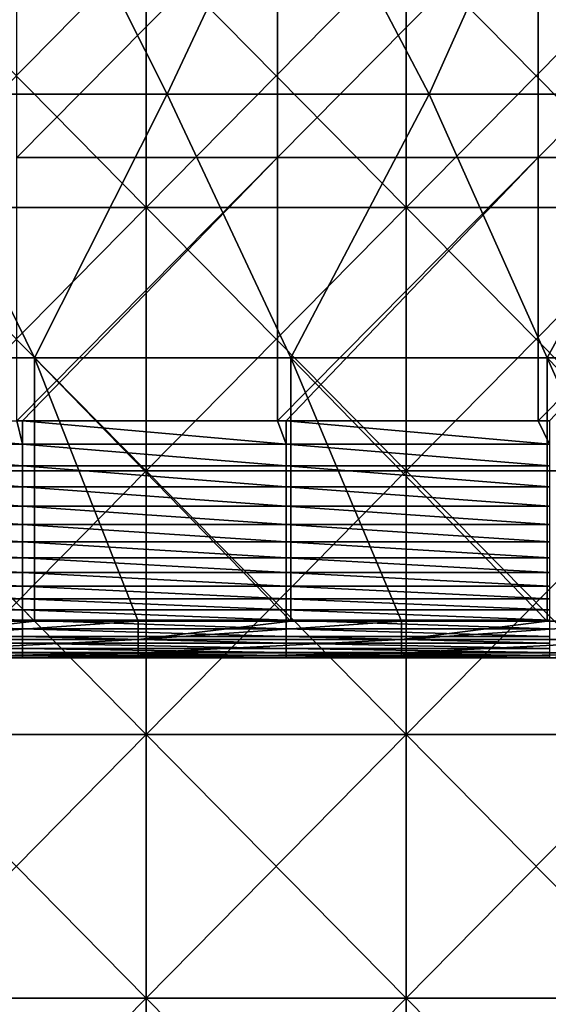
# Model space of a CAD drawing. Units: millimetres. Extents: x -81 to 81, y -68 to 68.
# Drawn here: x -27 to -17, y -19 to 0 of the extents above; entities that cross this region are included whole.
import ezdxf

# ---------------------------------------------------------------- set-up
doc = ezdxf.new("R2010")
doc.units = ezdxf.units.MM
doc.header["$LTSCALE"] = 65.185185
for name, color, linetype in [('16', 7, 'CONTINUOUS'), ('19', 7, 'CONTINUOUS'), ('22', 7, 'CONTINUOUS'), ('34', 7, 'CONTINUOUS'), ('51', 7, 'CONTINUOUS'), ('84', 7, 'CONTINUOUS'), ('85', 7, 'CONTINUOUS')]:
    doc.layers.add(name, color=color, linetype=linetype)

msp = doc.modelspace()

# ---------------------------------------------------------------- linework, layer by layer
at = {"layer": '16', "linetype": 'CONTINUOUS'}
for points in [[(-26.767, -12, 61.3), (-29.805, -12, 61.3), (-26.995, -12, 59.5), (-26.767, -12, 61.3)], [(-26.995, -12, 59.5), (-29.805, -12, 61.3), (-27.1, -12, 59.5), (-26.995, -12, 59.5)], [(-22.15, -12, 59.5), (-26.767, -12, 61.3), (-26.995, -12, 59.5), (-22.15, -12, 59.5)], [(-24.8, -12, 61.3), (-26.767, -12, 61.3), (-22.15, -12, 59.5), (-24.8, -12, 61.3)], [(-21.9, -12, 61.3), (-24.8, -12, 61.3), (-21.99, -12, 59.5), (-21.9, -12, 61.3)], [(-21.99, -12, 59.5), (-24.8, -12, 61.3), (-22.15, -12, 59.5), (-21.99, -12, 59.5)], [(-17.2, -12, 59.5), (-21.9, -12, 61.3), (-21.99, -12, 59.5), (-17.2, -12, 59.5)], [(-19.795, -12, 61.3), (-21.9, -12, 61.3), (-17.2, -12, 59.5), (-19.795, -12, 61.3)], [(-17.033, -12, 61.3), (-19.795, -12, 61.3), (-17.2, -12, 59.5), (-17.033, -12, 61.3)], [(-16.985, -12, 59.5), (-17.033, -12, 61.3), (-17.2, -12, 59.5), (-16.985, -12, 59.5)], [(-14.79, -12, 61.3), (-17.033, -12, 61.3), (-16.985, -12, 59.5), (-14.79, -12, 61.3)]]:
    msp.add_3dface(points, dxfattribs=at)
at = {"layer": '19', "linetype": 'CONTINUOUS'}
for points in [[(-26.767, 3.71, 62), (-31.633, 3.71, 62), (-29.228, -1.295, 62), (-26.767, 3.71, 62)], [(-24.25, -1.295, 62), (-26.767, 3.71, 62), (-29.228, -1.295, 62), (-24.25, -1.295, 62)], [(-21.9, 3.71, 62), (-26.767, 3.71, 62), (-24.25, -1.295, 62), (-21.9, 3.71, 62)], [(-19.271, -1.295, 62), (-21.9, 3.71, 62), (-24.25, -1.295, 62), (-19.271, -1.295, 62)], [(-17.033, 3.71, 62), (-21.9, 3.71, 62), (-19.271, -1.295, 62), (-17.033, 3.71, 62)], [(-14.292, -1.295, 62), (-17.033, 3.71, 62), (-19.271, -1.295, 62), (-14.292, -1.295, 62)], [(-12.167, 3.71, 62), (-17.033, 3.71, 62), (-14.292, -1.295, 62), (-12.167, 3.71, 62)], [(-31.633, -6.3, 62), (-26.767, -6.3, 62), (-29.228, -1.295, 62), (-31.633, -6.3, 62)], [(-26.767, -6.3, 62), (-24.25, -1.295, 62), (-29.228, -1.295, 62), (-26.767, -6.3, 62)], [(-26.767, -6.3, 62), (-21.9, -6.3, 62), (-24.25, -1.295, 62), (-26.767, -6.3, 62)], [(-21.9, -6.3, 62), (-19.271, -1.295, 62), (-24.25, -1.295, 62), (-21.9, -6.3, 62)], [(-21.9, -6.3, 62), (-17.033, -6.3, 62), (-19.271, -1.295, 62), (-21.9, -6.3, 62)], [(-17.033, -6.3, 62), (-14.292, -1.295, 62), (-19.271, -1.295, 62), (-17.033, -6.3, 62)], [(-17.033, -6.3, 62), (-12.167, -6.3, 62), (-14.292, -1.295, 62), (-17.033, -6.3, 62)], [(-29.805, -11.3, 62), (-26.767, -11.3, 62), (-31.633, -6.3, 62), (-29.805, -11.3, 62)], [(-31.633, -6.3, 62), (-26.767, -11.3, 62), (-26.767, -6.3, 62), (-31.633, -6.3, 62)], [(-24.8, -11.3, 62), (-21.9, -11.3, 62), (-26.767, -6.3, 62), (-24.8, -11.3, 62)], [(-26.767, -6.3, 62), (-21.9, -11.3, 62), (-21.9, -6.3, 62), (-26.767, -6.3, 62)], [(-26.767, -11.3, 62), (-24.8, -11.3, 62), (-26.767, -6.3, 62), (-26.767, -11.3, 62)], [(-19.795, -11.3, 62), (-17.033, -11.3, 62), (-21.9, -6.3, 62), (-19.795, -11.3, 62)], [(-21.9, -6.3, 62), (-17.033, -11.3, 62), (-17.033, -6.3, 62), (-21.9, -6.3, 62)], [(-21.9, -11.3, 62), (-19.795, -11.3, 62), (-21.9, -6.3, 62), (-21.9, -11.3, 62)], [(-14.79, -11.3, 62), (-12.167, -11.3, 62), (-17.033, -6.3, 62), (-14.79, -11.3, 62)], [(-17.033, -6.3, 62), (-12.167, -11.3, 62), (-12.167, -6.3, 62), (-17.033, -6.3, 62)], [(-17.033, -11.3, 62), (-14.79, -11.3, 62), (-17.033, -6.3, 62), (-17.033, -11.3, 62)]]:
    msp.add_3dface(points, dxfattribs=at)
at = {"layer": '22', "linetype": 'CONTINUOUS'}
for points in [[(-27.1, 2.505, 55), (-22.15, 2.505, 55), (-27.1, -2.5, 55), (-27.1, 2.505, 55)], [(-22.15, 2.505, 55), (-22.15, -2.5, 55), (-27.1, -2.5, 55), (-22.15, 2.505, 55)], [(-22.15, 2.505, 55), (-17.2, 2.505, 55), (-22.15, -2.5, 55), (-22.15, 2.505, 55)], [(-17.2, 2.505, 55), (-17.2, -2.5, 55), (-22.15, -2.5, 55), (-17.2, 2.505, 55)], [(-17.2, 2.505, 55), (-12.25, 2.505, 55), (-17.2, -2.5, 55), (-17.2, 2.505, 55)], [(-12.25, 2.505, 55), (-12.25, -2.5, 55), (-17.2, -2.5, 55), (-12.25, 2.505, 55)], [(-26.995, -7.5, 55), (-27.1, -7.5, 55), (-22.15, -2.5, 55), (-26.995, -7.5, 55)], [(-22.15, -2.5, 55), (-27.1, -7.5, 55), (-27.1, -2.5, 55), (-22.15, -2.5, 55)], [(-22.15, -7.5, 55), (-26.995, -7.5, 55), (-22.15, -2.5, 55), (-22.15, -7.5, 55)], [(-21.99, -7.5, 55), (-22.15, -7.5, 55), (-17.2, -2.5, 55), (-21.99, -7.5, 55)], [(-17.2, -2.5, 55), (-22.15, -7.5, 55), (-22.15, -2.5, 55), (-17.2, -2.5, 55)], [(-17.2, -7.5, 55), (-21.99, -7.5, 55), (-17.2, -2.5, 55), (-17.2, -7.5, 55)], [(-16.985, -7.5, 55), (-17.2, -7.5, 55), (-12.25, -2.5, 55), (-16.985, -7.5, 55)], [(-12.25, -2.5, 55), (-17.2, -7.5, 55), (-17.2, -2.5, 55), (-12.25, -2.5, 55)]]:
    msp.add_3dface(points, dxfattribs=at)
at = {"layer": '34', "linetype": 'CONTINUOUS'}
for points in [[(-32, -7.5, 55), (-27.1, -7.5, 55), (-26.995, -7.939, 55.011), (-32, -7.5, 55)], [(-32, -7.939, 55.011), (-32, -7.5, 55), (-26.995, -7.939, 55.011), (-32, -7.939, 55.011)], [(-27.1, -7.5, 55), (-26.995, -7.5, 55), (-26.995, -7.939, 55.011), (-27.1, -7.5, 55)], [(-26.995, -7.5, 55), (-22.15, -7.5, 55), (-21.99, -7.939, 55.011), (-26.995, -7.5, 55)], [(-26.995, -7.939, 55.011), (-26.995, -7.5, 55), (-21.99, -7.939, 55.011), (-26.995, -7.939, 55.011)], [(-22.15, -7.5, 55), (-21.99, -7.5, 55), (-21.99, -7.939, 55.011), (-22.15, -7.5, 55)], [(-21.99, -7.5, 55), (-17.2, -7.5, 55), (-16.985, -7.939, 55.011), (-21.99, -7.5, 55)], [(-21.99, -7.939, 55.011), (-21.99, -7.5, 55), (-16.985, -7.939, 55.011), (-21.99, -7.939, 55.011)], [(-17.2, -7.5, 55), (-16.985, -7.5, 55), (-16.985, -7.939, 55.011), (-17.2, -7.5, 55)], [(-32, -8.355, 55.045), (-32, -7.939, 55.011), (-26.995, -8.355, 55.045), (-32, -8.355, 55.045)], [(-26.995, -8.355, 55.045), (-32, -7.939, 55.011), (-26.995, -7.939, 55.011), (-26.995, -8.355, 55.045)], [(-26.995, -8.355, 55.045), (-26.995, -7.939, 55.011), (-21.99, -8.355, 55.045), (-26.995, -8.355, 55.045)], [(-21.99, -8.355, 55.045), (-26.995, -7.939, 55.011), (-21.99, -7.939, 55.011), (-21.99, -8.355, 55.045)], [(-21.99, -8.355, 55.045), (-21.99, -7.939, 55.011), (-16.985, -8.355, 55.045), (-21.99, -8.355, 55.045)], [(-16.985, -8.355, 55.045), (-21.99, -7.939, 55.011), (-16.985, -7.939, 55.011), (-16.985, -8.355, 55.045)], [(-32, -8.749, 55.101), (-32, -8.355, 55.045), (-26.995, -8.749, 55.101), (-32, -8.749, 55.101)], [(-26.995, -8.749, 55.101), (-32, -8.355, 55.045), (-26.995, -8.355, 55.045), (-26.995, -8.749, 55.101)], [(-26.995, -8.749, 55.101), (-26.995, -8.355, 55.045), (-21.99, -8.749, 55.101), (-26.995, -8.749, 55.101)], [(-21.99, -8.749, 55.101), (-26.995, -8.355, 55.045), (-21.99, -8.355, 55.045), (-21.99, -8.749, 55.101)], [(-21.99, -8.749, 55.101), (-21.99, -8.355, 55.045), (-16.985, -8.749, 55.101), (-21.99, -8.749, 55.101)], [(-16.985, -8.749, 55.101), (-21.99, -8.355, 55.045), (-16.985, -8.355, 55.045), (-16.985, -8.749, 55.101)], [(-32, -9.12, 55.18), (-32, -8.749, 55.101), (-26.995, -9.12, 55.18), (-32, -9.12, 55.18)], [(-26.995, -9.12, 55.18), (-32, -8.749, 55.101), (-26.995, -8.749, 55.101), (-26.995, -9.12, 55.18)], [(-26.995, -9.12, 55.18), (-26.995, -8.749, 55.101), (-21.99, -9.12, 55.18), (-26.995, -9.12, 55.18)], [(-21.99, -9.12, 55.18), (-26.995, -8.749, 55.101), (-21.99, -8.749, 55.101), (-21.99, -9.12, 55.18)], [(-21.99, -9.12, 55.18), (-21.99, -8.749, 55.101), (-16.985, -9.12, 55.18), (-21.99, -9.12, 55.18)], [(-16.985, -9.12, 55.18), (-21.99, -8.749, 55.101), (-16.985, -8.749, 55.101), (-16.985, -9.12, 55.18)], [(-32, -9.469, 55.281), (-32, -9.12, 55.18), (-26.995, -9.469, 55.281), (-32, -9.469, 55.281)], [(-26.995, -9.469, 55.281), (-32, -9.12, 55.18), (-26.995, -9.12, 55.18), (-26.995, -9.469, 55.281)], [(-26.995, -9.469, 55.281), (-26.995, -9.12, 55.18), (-21.99, -9.469, 55.281), (-26.995, -9.469, 55.281)], [(-21.99, -9.469, 55.281), (-26.995, -9.12, 55.18), (-21.99, -9.12, 55.18), (-21.99, -9.469, 55.281)], [(-21.99, -9.469, 55.281), (-21.99, -9.12, 55.18), (-16.985, -9.469, 55.281), (-21.99, -9.469, 55.281)], [(-16.985, -9.469, 55.281), (-21.99, -9.12, 55.18), (-16.985, -9.12, 55.18), (-16.985, -9.469, 55.281)], [(-32, -9.795, 55.405), (-32, -9.469, 55.281), (-26.995, -9.795, 55.405), (-32, -9.795, 55.405)], [(-26.995, -9.795, 55.405), (-32, -9.469, 55.281), (-26.995, -9.469, 55.281), (-26.995, -9.795, 55.405)], [(-26.995, -9.795, 55.405), (-26.995, -9.469, 55.281), (-21.99, -9.795, 55.405), (-26.995, -9.795, 55.405)], [(-21.99, -9.795, 55.405), (-26.995, -9.469, 55.281), (-21.99, -9.469, 55.281), (-21.99, -9.795, 55.405)], [(-21.99, -9.795, 55.405), (-21.99, -9.469, 55.281), (-16.985, -9.795, 55.405), (-21.99, -9.795, 55.405)], [(-16.985, -9.795, 55.405), (-21.99, -9.469, 55.281), (-16.985, -9.469, 55.281), (-16.985, -9.795, 55.405)], [(-32, -10.099, 55.551), (-32, -9.795, 55.405), (-26.995, -10.099, 55.551), (-32, -10.099, 55.551)], [(-26.995, -10.099, 55.551), (-32, -9.795, 55.405), (-26.995, -9.795, 55.405), (-26.995, -10.099, 55.551)], [(-26.995, -10.099, 55.551), (-26.995, -9.795, 55.405), (-21.99, -10.099, 55.551), (-26.995, -10.099, 55.551)], [(-21.99, -10.099, 55.551), (-26.995, -9.795, 55.405), (-21.99, -9.795, 55.405), (-21.99, -10.099, 55.551)], [(-21.99, -10.099, 55.551), (-21.99, -9.795, 55.405), (-16.985, -10.099, 55.551), (-21.99, -10.099, 55.551)], [(-16.985, -10.099, 55.551), (-21.99, -9.795, 55.405), (-16.985, -9.795, 55.405), (-16.985, -10.099, 55.551)], [(-32, -10.38, 55.72), (-32, -10.099, 55.551), (-26.995, -10.38, 55.72), (-32, -10.38, 55.72)], [(-26.995, -10.38, 55.72), (-32, -10.099, 55.551), (-26.995, -10.099, 55.551), (-26.995, -10.38, 55.72)], [(-26.995, -10.38, 55.72), (-26.995, -10.099, 55.551), (-21.99, -10.38, 55.72), (-26.995, -10.38, 55.72)], [(-21.99, -10.38, 55.72), (-26.995, -10.099, 55.551), (-21.99, -10.099, 55.551), (-21.99, -10.38, 55.72)], [(-21.99, -10.38, 55.72), (-21.99, -10.099, 55.551), (-16.985, -10.38, 55.72), (-21.99, -10.38, 55.72)], [(-16.985, -10.38, 55.72), (-21.99, -10.099, 55.551), (-16.985, -10.099, 55.551), (-16.985, -10.38, 55.72)], [(-32, -10.639, 55.911), (-32, -10.38, 55.72), (-26.995, -10.639, 55.911), (-32, -10.639, 55.911)], [(-26.995, -10.639, 55.911), (-32, -10.38, 55.72), (-26.995, -10.38, 55.72), (-26.995, -10.639, 55.911)], [(-26.995, -10.639, 55.911), (-26.995, -10.38, 55.72), (-21.99, -10.639, 55.911), (-26.995, -10.639, 55.911)], [(-21.99, -10.639, 55.911), (-26.995, -10.38, 55.72), (-21.99, -10.38, 55.72), (-21.99, -10.639, 55.911)], [(-21.99, -10.639, 55.911), (-21.99, -10.38, 55.72), (-16.985, -10.639, 55.911), (-21.99, -10.639, 55.911)], [(-16.985, -10.639, 55.911), (-21.99, -10.38, 55.72), (-16.985, -10.38, 55.72), (-16.985, -10.639, 55.911)], [(-32, -10.875, 56.125), (-32, -10.639, 55.911), (-26.995, -10.875, 56.125), (-32, -10.875, 56.125)], [(-26.995, -10.875, 56.125), (-32, -10.639, 55.911), (-26.995, -10.639, 55.911), (-26.995, -10.875, 56.125)], [(-26.995, -10.875, 56.125), (-26.995, -10.639, 55.911), (-21.99, -10.875, 56.125), (-26.995, -10.875, 56.125)], [(-21.99, -10.875, 56.125), (-26.995, -10.639, 55.911), (-21.99, -10.639, 55.911), (-21.99, -10.875, 56.125)], [(-21.99, -10.875, 56.125), (-21.99, -10.639, 55.911), (-16.985, -10.875, 56.125), (-21.99, -10.875, 56.125)], [(-16.985, -10.875, 56.125), (-21.99, -10.639, 55.911), (-16.985, -10.639, 55.911), (-16.985, -10.875, 56.125)], [(-32, -11.089, 56.361), (-32, -10.875, 56.125), (-26.995, -11.089, 56.361), (-32, -11.089, 56.361)], [(-26.995, -11.089, 56.361), (-32, -10.875, 56.125), (-26.995, -10.875, 56.125), (-26.995, -11.089, 56.361)], [(-26.995, -11.089, 56.361), (-26.995, -10.875, 56.125), (-21.99, -11.089, 56.361), (-26.995, -11.089, 56.361)], [(-21.99, -11.089, 56.361), (-26.995, -10.875, 56.125), (-21.99, -10.875, 56.125), (-21.99, -11.089, 56.361)], [(-21.99, -11.089, 56.361), (-21.99, -10.875, 56.125), (-16.985, -11.089, 56.361), (-21.99, -11.089, 56.361)], [(-16.985, -11.089, 56.361), (-21.99, -10.875, 56.125), (-16.985, -10.875, 56.125), (-16.985, -11.089, 56.361)], [(-32, -11.28, 56.62), (-32, -11.089, 56.361), (-26.995, -11.28, 56.62), (-32, -11.28, 56.62)], [(-26.995, -11.28, 56.62), (-32, -11.089, 56.361), (-26.995, -11.089, 56.361), (-26.995, -11.28, 56.62)], [(-26.995, -11.28, 56.62), (-26.995, -11.089, 56.361), (-21.99, -11.28, 56.62), (-26.995, -11.28, 56.62)], [(-21.99, -11.28, 56.62), (-26.995, -11.089, 56.361), (-21.99, -11.089, 56.361), (-21.99, -11.28, 56.62)], [(-21.99, -11.28, 56.62), (-21.99, -11.089, 56.361), (-16.985, -11.28, 56.62), (-21.99, -11.28, 56.62)], [(-16.985, -11.28, 56.62), (-21.99, -11.089, 56.361), (-16.985, -11.089, 56.361), (-16.985, -11.28, 56.62)], [(-32, -11.449, 56.901), (-32, -11.28, 56.62), (-26.995, -11.449, 56.901), (-32, -11.449, 56.901)], [(-26.995, -11.449, 56.901), (-32, -11.28, 56.62), (-26.995, -11.28, 56.62), (-26.995, -11.449, 56.901)], [(-26.995, -11.449, 56.901), (-26.995, -11.28, 56.62), (-21.99, -11.449, 56.901), (-26.995, -11.449, 56.901)], [(-21.99, -11.449, 56.901), (-26.995, -11.28, 56.62), (-21.99, -11.28, 56.62), (-21.99, -11.449, 56.901)], [(-21.99, -11.449, 56.901), (-21.99, -11.28, 56.62), (-16.985, -11.449, 56.901), (-21.99, -11.449, 56.901)], [(-16.985, -11.449, 56.901), (-21.99, -11.28, 56.62), (-16.985, -11.28, 56.62), (-16.985, -11.449, 56.901)], [(-32, -11.595, 57.205), (-32, -11.449, 56.901), (-26.995, -11.595, 57.205), (-32, -11.595, 57.205)], [(-26.995, -11.595, 57.205), (-32, -11.449, 56.901), (-26.995, -11.449, 56.901), (-26.995, -11.595, 57.205)], [(-26.995, -11.595, 57.205), (-26.995, -11.449, 56.901), (-21.99, -11.595, 57.205), (-26.995, -11.595, 57.205)], [(-21.99, -11.595, 57.205), (-26.995, -11.449, 56.901), (-21.99, -11.449, 56.901), (-21.99, -11.595, 57.205)], [(-21.99, -11.595, 57.205), (-21.99, -11.449, 56.901), (-16.985, -11.595, 57.205), (-21.99, -11.595, 57.205)], [(-16.985, -11.595, 57.205), (-21.99, -11.449, 56.901), (-16.985, -11.449, 56.901), (-16.985, -11.595, 57.205)], [(-32, -11.719, 57.531), (-32, -11.595, 57.205), (-26.995, -11.719, 57.531), (-32, -11.719, 57.531)], [(-26.995, -11.719, 57.531), (-32, -11.595, 57.205), (-26.995, -11.595, 57.205), (-26.995, -11.719, 57.531)], [(-32, -11.82, 57.88), (-32, -11.719, 57.531), (-26.995, -11.82, 57.88), (-32, -11.82, 57.88)], [(-26.995, -11.82, 57.88), (-32, -11.719, 57.531), (-26.995, -11.719, 57.531), (-26.995, -11.82, 57.88)], [(-26.995, -11.719, 57.531), (-26.995, -11.595, 57.205), (-21.99, -11.719, 57.531), (-26.995, -11.719, 57.531)], [(-21.99, -11.719, 57.531), (-26.995, -11.595, 57.205), (-21.99, -11.595, 57.205), (-21.99, -11.719, 57.531)], [(-26.995, -11.82, 57.88), (-26.995, -11.719, 57.531), (-21.99, -11.82, 57.88), (-26.995, -11.82, 57.88)], [(-21.99, -11.82, 57.88), (-26.995, -11.719, 57.531), (-21.99, -11.719, 57.531), (-21.99, -11.82, 57.88)], [(-21.99, -11.719, 57.531), (-21.99, -11.595, 57.205), (-16.985, -11.719, 57.531), (-21.99, -11.719, 57.531)], [(-16.985, -11.719, 57.531), (-21.99, -11.595, 57.205), (-16.985, -11.595, 57.205), (-16.985, -11.719, 57.531)], [(-21.99, -11.82, 57.88), (-21.99, -11.719, 57.531), (-16.985, -11.82, 57.88), (-21.99, -11.82, 57.88)], [(-16.985, -11.82, 57.88), (-21.99, -11.719, 57.531), (-16.985, -11.719, 57.531), (-16.985, -11.82, 57.88)], [(-32, -11.899, 58.251), (-32, -11.82, 57.88), (-26.995, -11.899, 58.251), (-32, -11.899, 58.251)], [(-26.995, -11.899, 58.251), (-32, -11.82, 57.88), (-26.995, -11.82, 57.88), (-26.995, -11.899, 58.251)], [(-32, -11.955, 58.645), (-32, -11.899, 58.251), (-26.995, -11.955, 58.645), (-32, -11.955, 58.645)], [(-26.995, -11.955, 58.645), (-32, -11.899, 58.251), (-26.995, -11.899, 58.251), (-26.995, -11.955, 58.645)], [(-32, -11.989, 59.061), (-32, -11.955, 58.645), (-26.995, -11.989, 59.061), (-32, -11.989, 59.061)], [(-26.995, -11.989, 59.061), (-32, -11.955, 58.645), (-26.995, -11.955, 58.645), (-26.995, -11.989, 59.061)], [(-26.995, -11.899, 58.251), (-26.995, -11.82, 57.88), (-21.99, -11.899, 58.251), (-26.995, -11.899, 58.251)], [(-21.99, -11.899, 58.251), (-26.995, -11.82, 57.88), (-21.99, -11.82, 57.88), (-21.99, -11.899, 58.251)], [(-26.995, -11.955, 58.645), (-26.995, -11.899, 58.251), (-21.99, -11.955, 58.645), (-26.995, -11.955, 58.645)], [(-21.99, -11.955, 58.645), (-26.995, -11.899, 58.251), (-21.99, -11.899, 58.251), (-21.99, -11.955, 58.645)], [(-26.995, -11.989, 59.061), (-26.995, -11.955, 58.645), (-21.99, -11.989, 59.061), (-26.995, -11.989, 59.061)], [(-21.99, -11.989, 59.061), (-26.995, -11.955, 58.645), (-21.99, -11.955, 58.645), (-21.99, -11.989, 59.061)], [(-21.99, -11.899, 58.251), (-21.99, -11.82, 57.88), (-16.985, -11.899, 58.251), (-21.99, -11.899, 58.251)], [(-16.985, -11.899, 58.251), (-21.99, -11.82, 57.88), (-16.985, -11.82, 57.88), (-16.985, -11.899, 58.251)], [(-21.99, -11.955, 58.645), (-21.99, -11.899, 58.251), (-16.985, -11.955, 58.645), (-21.99, -11.955, 58.645)], [(-16.985, -11.955, 58.645), (-21.99, -11.899, 58.251), (-16.985, -11.899, 58.251), (-16.985, -11.955, 58.645)], [(-21.99, -11.989, 59.061), (-21.99, -11.955, 58.645), (-16.985, -11.989, 59.061), (-21.99, -11.989, 59.061)], [(-16.985, -11.989, 59.061), (-21.99, -11.955, 58.645), (-16.985, -11.955, 58.645), (-16.985, -11.989, 59.061)], [(-26.995, -12, 59.5), (-27.1, -12, 59.5), (-32, -11.989, 59.061), (-26.995, -12, 59.5)], [(-26.995, -12, 59.5), (-32, -11.989, 59.061), (-26.995, -11.989, 59.061), (-26.995, -12, 59.5)], [(-21.99, -12, 59.5), (-22.15, -12, 59.5), (-26.995, -11.989, 59.061), (-21.99, -12, 59.5)], [(-21.99, -12, 59.5), (-26.995, -11.989, 59.061), (-21.99, -11.989, 59.061), (-21.99, -12, 59.5)], [(-22.15, -12, 59.5), (-26.995, -12, 59.5), (-26.995, -11.989, 59.061), (-22.15, -12, 59.5)], [(-16.985, -12, 59.5), (-17.2, -12, 59.5), (-21.99, -11.989, 59.061), (-16.985, -12, 59.5)], [(-16.985, -12, 59.5), (-21.99, -11.989, 59.061), (-16.985, -11.989, 59.061), (-16.985, -12, 59.5)], [(-17.2, -12, 59.5), (-21.99, -12, 59.5), (-21.99, -11.989, 59.061), (-17.2, -12, 59.5)]]:
    msp.add_3dface(points, dxfattribs=at)
at = {"layer": '51', "linetype": 'CONTINUOUS'}
for points in [[(-24.8, -11.3, 62), (-26.767, -11.3, 62), (-29.805, -11.65, 61.906), (-24.8, -11.3, 62)], [(-24.8, -11.65, 61.906), (-24.8, -11.3, 62), (-29.805, -11.65, 61.906), (-24.8, -11.65, 61.906)], [(-26.767, -11.3, 62), (-29.805, -11.3, 62), (-29.805, -11.65, 61.906), (-26.767, -11.3, 62)], [(-19.795, -11.3, 62), (-21.9, -11.3, 62), (-24.8, -11.65, 61.906), (-19.795, -11.3, 62)], [(-19.795, -11.65, 61.906), (-19.795, -11.3, 62), (-24.8, -11.65, 61.906), (-19.795, -11.65, 61.906)], [(-21.9, -11.3, 62), (-24.8, -11.3, 62), (-24.8, -11.65, 61.906), (-21.9, -11.3, 62)], [(-14.79, -11.3, 62), (-17.033, -11.3, 62), (-19.795, -11.65, 61.906), (-14.79, -11.3, 62)], [(-14.79, -11.65, 61.906), (-14.79, -11.3, 62), (-19.795, -11.65, 61.906), (-14.79, -11.65, 61.906)], [(-17.033, -11.3, 62), (-19.795, -11.3, 62), (-19.795, -11.65, 61.906), (-17.033, -11.3, 62)], [(-24.8, -11.906, 61.65), (-24.8, -11.65, 61.906), (-29.805, -11.906, 61.65), (-24.8, -11.906, 61.65)], [(-29.805, -11.906, 61.65), (-24.8, -11.65, 61.906), (-29.805, -11.65, 61.906), (-29.805, -11.906, 61.65)], [(-19.795, -11.906, 61.65), (-19.795, -11.65, 61.906), (-24.8, -11.906, 61.65), (-19.795, -11.906, 61.65)], [(-24.8, -11.906, 61.65), (-19.795, -11.65, 61.906), (-24.8, -11.65, 61.906), (-24.8, -11.906, 61.65)], [(-14.79, -11.906, 61.65), (-14.79, -11.65, 61.906), (-19.795, -11.906, 61.65), (-14.79, -11.906, 61.65)], [(-19.795, -11.906, 61.65), (-14.79, -11.65, 61.906), (-19.795, -11.65, 61.906), (-19.795, -11.906, 61.65)], [(-29.805, -12, 61.3), (-26.767, -12, 61.3), (-24.8, -11.906, 61.65), (-29.805, -12, 61.3)], [(-29.805, -12, 61.3), (-24.8, -11.906, 61.65), (-29.805, -11.906, 61.65), (-29.805, -12, 61.3)], [(-26.767, -12, 61.3), (-24.8, -12, 61.3), (-24.8, -11.906, 61.65), (-26.767, -12, 61.3)], [(-24.8, -12, 61.3), (-21.9, -12, 61.3), (-19.795, -11.906, 61.65), (-24.8, -12, 61.3)], [(-24.8, -12, 61.3), (-19.795, -11.906, 61.65), (-24.8, -11.906, 61.65), (-24.8, -12, 61.3)], [(-21.9, -12, 61.3), (-19.795, -12, 61.3), (-19.795, -11.906, 61.65), (-21.9, -12, 61.3)], [(-19.795, -12, 61.3), (-17.033, -12, 61.3), (-14.79, -11.906, 61.65), (-19.795, -12, 61.3)], [(-19.795, -12, 61.3), (-14.79, -11.906, 61.65), (-19.795, -11.906, 61.65), (-19.795, -12, 61.3)], [(-17.033, -12, 61.3), (-14.79, -12, 61.3), (-14.79, -11.906, 61.65), (-17.033, -12, 61.3)]]:
    msp.add_3dface(points, dxfattribs=at)
at = {"layer": '84', "linetype": 'CONTINUOUS'}
for points in [[(-29.581, -3.445, -19.42), (-24.645, -3.445, -19.42), (-29.581, 1.56, -19.42), (-29.581, -3.445, -19.42)], [(-29.581, 1.56, -19.42), (-24.645, -3.445, -19.42), (-24.645, 1.56, -19.42), (-29.581, 1.56, -19.42)], [(-24.645, -3.445, -19.42), (-19.71, -3.445, -19.42), (-24.645, 1.56, -19.42), (-24.645, -3.445, -19.42)], [(-24.645, 1.56, -19.42), (-19.71, -3.445, -19.42), (-19.71, 1.56, -19.42), (-24.645, 1.56, -19.42)], [(-19.71, -3.445, -19.42), (-14.774, -3.445, -19.42), (-19.71, 1.56, -19.42), (-19.71, -3.445, -19.42)], [(-19.71, 1.56, -19.42), (-14.774, -3.445, -19.42), (-14.774, 1.56, -19.42), (-19.71, 1.56, -19.42)], [(-29.581, -8.45, -19.42), (-24.645, -8.45, -19.42), (-29.581, -3.445, -19.42), (-29.581, -8.45, -19.42)], [(-29.581, -3.445, -19.42), (-24.645, -8.45, -19.42), (-24.645, -3.445, -19.42), (-29.581, -3.445, -19.42)], [(-24.645, -8.45, -19.42), (-19.71, -8.45, -19.42), (-24.645, -3.445, -19.42), (-24.645, -8.45, -19.42)], [(-24.645, -3.445, -19.42), (-19.71, -8.45, -19.42), (-19.71, -3.445, -19.42), (-24.645, -3.445, -19.42)], [(-19.71, -8.45, -19.42), (-14.774, -8.45, -19.42), (-19.71, -3.445, -19.42), (-19.71, -8.45, -19.42)], [(-19.71, -3.445, -19.42), (-14.774, -8.45, -19.42), (-14.774, -3.445, -19.42), (-19.71, -3.445, -19.42)], [(-29.581, -13.455, -19.42), (-24.645, -13.455, -19.42), (-29.581, -8.45, -19.42), (-29.581, -13.455, -19.42)], [(-29.581, -8.45, -19.42), (-24.645, -13.455, -19.42), (-24.645, -8.45, -19.42), (-29.581, -8.45, -19.42)], [(-24.645, -13.455, -19.42), (-19.71, -13.455, -19.42), (-24.645, -8.45, -19.42), (-24.645, -13.455, -19.42)], [(-24.645, -8.45, -19.42), (-19.71, -13.455, -19.42), (-19.71, -8.45, -19.42), (-24.645, -8.45, -19.42)], [(-19.71, -13.455, -19.42), (-14.774, -13.455, -19.42), (-19.71, -8.45, -19.42), (-19.71, -13.455, -19.42)], [(-19.71, -8.45, -19.42), (-14.774, -13.455, -19.42), (-14.774, -8.45, -19.42), (-19.71, -8.45, -19.42)], [(-29.581, -18.46, -19.42), (-24.645, -18.46, -19.42), (-29.581, -13.455, -19.42), (-29.581, -18.46, -19.42)], [(-29.581, -13.455, -19.42), (-24.645, -18.46, -19.42), (-24.645, -13.455, -19.42), (-29.581, -13.455, -19.42)], [(-24.645, -18.46, -19.42), (-19.71, -18.46, -19.42), (-24.645, -13.455, -19.42), (-24.645, -18.46, -19.42)], [(-24.645, -13.455, -19.42), (-19.71, -18.46, -19.42), (-19.71, -13.455, -19.42), (-24.645, -13.455, -19.42)], [(-19.71, -18.46, -19.42), (-14.774, -18.46, -19.42), (-19.71, -13.455, -19.42), (-19.71, -18.46, -19.42)], [(-19.71, -13.455, -19.42), (-14.774, -18.46, -19.42), (-14.774, -13.455, -19.42), (-19.71, -13.455, -19.42)], [(-29.581, -23.465, -19.42), (-24.645, -23.465, -19.42), (-29.581, -18.46, -19.42), (-29.581, -23.465, -19.42)], [(-29.581, -18.46, -19.42), (-24.645, -23.465, -19.42), (-24.645, -18.46, -19.42), (-29.581, -18.46, -19.42)], [(-24.645, -23.465, -19.42), (-19.71, -23.465, -19.42), (-24.645, -18.46, -19.42), (-24.645, -23.465, -19.42)], [(-24.645, -18.46, -19.42), (-19.71, -23.465, -19.42), (-19.71, -18.46, -19.42), (-24.645, -18.46, -19.42)], [(-19.71, -23.465, -19.42), (-14.774, -23.465, -19.42), (-19.71, -18.46, -19.42), (-19.71, -23.465, -19.42)], [(-19.71, -18.46, -19.42), (-14.774, -23.465, -19.42), (-14.774, -18.46, -19.42), (-19.71, -18.46, -19.42)]]:
    msp.add_3dface(points, dxfattribs=at)
at = {"layer": '85', "linetype": 'CONTINUOUS'}
for points in [[(-29.581, 1.56, -24.5), (-24.645, 1.56, -24.5), (-29.581, -3.445, -24.5), (-29.581, 1.56, -24.5)], [(-29.581, -3.445, -24.5), (-24.645, 1.56, -24.5), (-24.645, -3.445, -24.5), (-29.581, -3.445, -24.5)], [(-24.645, 1.56, -24.5), (-19.71, 1.56, -24.5), (-24.645, -3.445, -24.5), (-24.645, 1.56, -24.5)], [(-24.645, -3.445, -24.5), (-19.71, 1.56, -24.5), (-19.71, -3.445, -24.5), (-24.645, -3.445, -24.5)], [(-19.71, 1.56, -24.5), (-14.774, 1.56, -24.5), (-19.71, -3.445, -24.5), (-19.71, 1.56, -24.5)], [(-19.71, -3.445, -24.5), (-14.774, 1.56, -24.5), (-14.774, -3.445, -24.5), (-19.71, -3.445, -24.5)], [(-29.581, -3.445, -24.5), (-24.645, -3.445, -24.5), (-29.581, -8.45, -24.5), (-29.581, -3.445, -24.5)], [(-29.581, -8.45, -24.5), (-24.645, -3.445, -24.5), (-24.645, -8.45, -24.5), (-29.581, -8.45, -24.5)], [(-24.645, -3.445, -24.5), (-19.71, -3.445, -24.5), (-24.645, -8.45, -24.5), (-24.645, -3.445, -24.5)], [(-24.645, -8.45, -24.5), (-19.71, -3.445, -24.5), (-19.71, -8.45, -24.5), (-24.645, -8.45, -24.5)], [(-19.71, -3.445, -24.5), (-14.774, -3.445, -24.5), (-19.71, -8.45, -24.5), (-19.71, -3.445, -24.5)], [(-19.71, -8.45, -24.5), (-14.774, -3.445, -24.5), (-14.774, -8.45, -24.5), (-19.71, -8.45, -24.5)], [(-29.581, -8.45, -24.5), (-24.645, -8.45, -24.5), (-29.581, -13.455, -24.5), (-29.581, -8.45, -24.5)], [(-29.581, -13.455, -24.5), (-24.645, -8.45, -24.5), (-24.645, -13.455, -24.5), (-29.581, -13.455, -24.5)], [(-24.645, -8.45, -24.5), (-19.71, -8.45, -24.5), (-24.645, -13.455, -24.5), (-24.645, -8.45, -24.5)], [(-24.645, -13.455, -24.5), (-19.71, -8.45, -24.5), (-19.71, -13.455, -24.5), (-24.645, -13.455, -24.5)], [(-19.71, -8.45, -24.5), (-14.774, -8.45, -24.5), (-19.71, -13.455, -24.5), (-19.71, -8.45, -24.5)], [(-19.71, -13.455, -24.5), (-14.774, -8.45, -24.5), (-14.774, -13.455, -24.5), (-19.71, -13.455, -24.5)], [(-29.581, -13.455, -24.5), (-24.645, -13.455, -24.5), (-29.581, -18.46, -24.5), (-29.581, -13.455, -24.5)], [(-29.581, -18.46, -24.5), (-24.645, -13.455, -24.5), (-24.645, -18.46, -24.5), (-29.581, -18.46, -24.5)], [(-24.645, -13.455, -24.5), (-19.71, -13.455, -24.5), (-24.645, -18.46, -24.5), (-24.645, -13.455, -24.5)], [(-24.645, -18.46, -24.5), (-19.71, -13.455, -24.5), (-19.71, -18.46, -24.5), (-24.645, -18.46, -24.5)], [(-19.71, -13.455, -24.5), (-14.774, -13.455, -24.5), (-19.71, -18.46, -24.5), (-19.71, -13.455, -24.5)], [(-19.71, -18.46, -24.5), (-14.774, -13.455, -24.5), (-14.774, -18.46, -24.5), (-19.71, -18.46, -24.5)], [(-29.581, -18.46, -24.5), (-24.645, -18.46, -24.5), (-29.581, -23.465, -24.5), (-29.581, -18.46, -24.5)], [(-29.581, -23.465, -24.5), (-24.645, -18.46, -24.5), (-24.645, -23.465, -24.5), (-29.581, -23.465, -24.5)], [(-24.645, -18.46, -24.5), (-19.71, -18.46, -24.5), (-24.645, -23.465, -24.5), (-24.645, -18.46, -24.5)], [(-24.645, -23.465, -24.5), (-19.71, -18.46, -24.5), (-19.71, -23.465, -24.5), (-24.645, -23.465, -24.5)], [(-19.71, -18.46, -24.5), (-14.774, -18.46, -24.5), (-19.71, -23.465, -24.5), (-19.71, -18.46, -24.5)], [(-19.71, -23.465, -24.5), (-14.774, -18.46, -24.5), (-14.774, -23.465, -24.5), (-19.71, -23.465, -24.5)]]:
    msp.add_3dface(points, dxfattribs=at)

doc.saveas('drawing.dxf')
